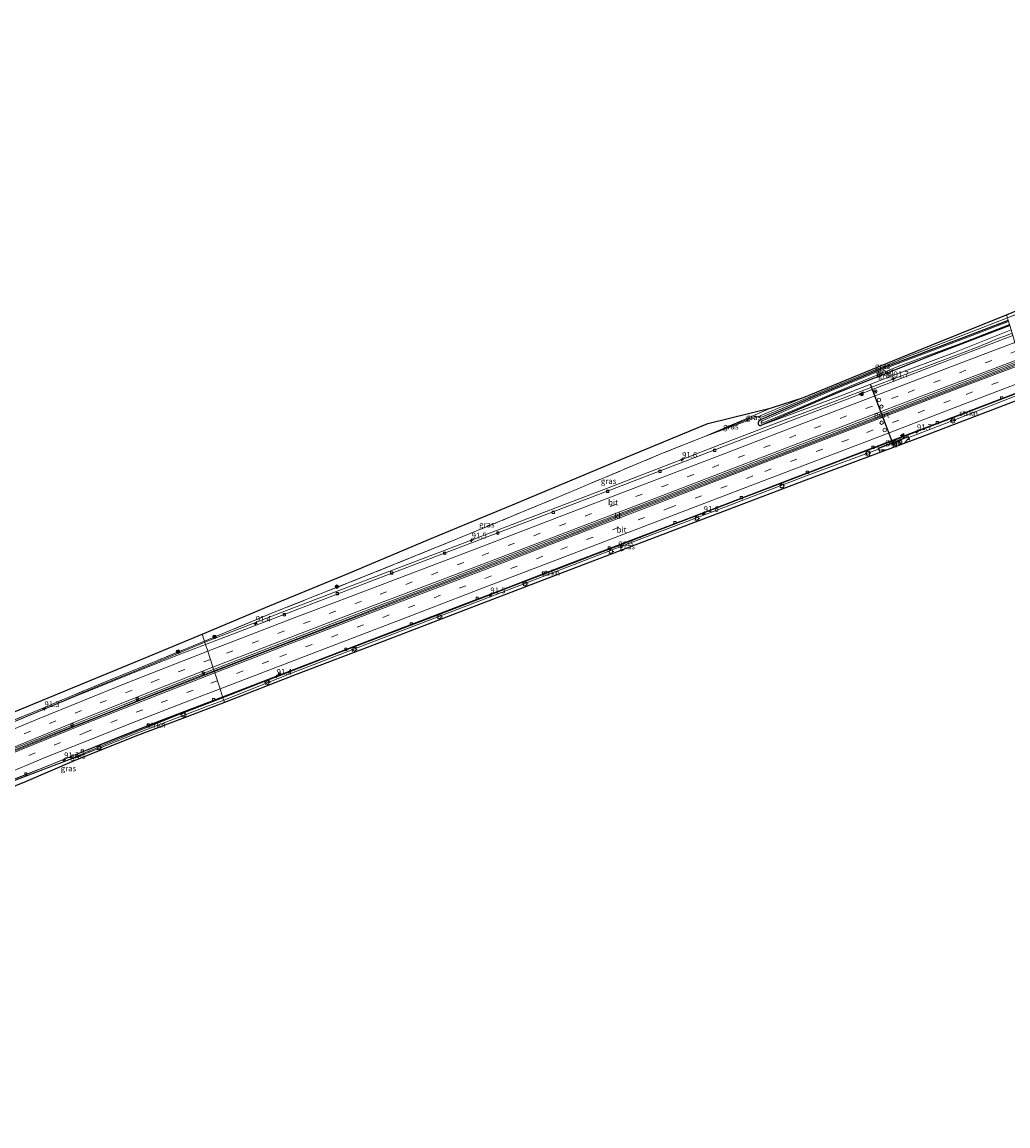
# Model space of a CAD drawing. Units: metres. Extents: x 119992 to 130009, y 424998 to 431251.
# Drawn here: x 120688 to 121118, y 427238 to 427719 of the extents above; entities that cross this region are included whole.
import ezdxf
from ezdxf.enums import TextEntityAlignment as Align

# ---------------------------------------------------------------- set-up
doc = ezdxf.new("R2010")
doc.units = ezdxf.units.M
doc.linetypes.add('IE-TERREINAFSCHEIDING', pattern=[10, 8, -2])
doc.linetypes.add('VW-3-9_STREEP', pattern=[12, 3, -9])
doc.layers.get('0').update_dxf_attribs({"lineweight": 25})
for name, color, linetype, lineweight in [('B-ME-AM-KILOMETR-S-B1', 7, 'Continuous', 18), ('B-ME-BV-GELEIDECONSTRUCTIE-GELEIDERAIL-L-B1', 213, 'BV-GELEIDERAIL', 18), ('B-ME-GR-BOOM-S-B1', 93, 'Continuous', 18), ('B-ME-GR-STRUIKEN-GV-B6', 93, 'Continuous', 18), ('B-ME-GW-INSTEEKWATERGANG-L-B1', 10, 'Continuous', 25), ('B-ME-GW-KRUINLIJN-L-B1', 93, 'Continuous', 18), ('B-ME-GW-TEENLIJN-L-B1', 93, 'Continuous', 18), ('B-ME-IE-GRASLAND-GV-B6', 93, 'Continuous', 18), ('B-ME-IE-HULPGEOMETRIE-L-B1', 53, 'Continuous', 18), ('B-ME-IE-INRICHTINGSELEMENT-S-B1', 253, 'Continuous', 18), ('B-ME-IE-MEUBILAIR_WEGMEUBILAIR-LICHTMAST-S-B1', 8, 'Continuous', 18), ('B-ME-IE-TERREINAFSCHEIDING-RASTERHEKWERK-L-B1', 8, 'IE-TERREINAFSCHEIDING', 18), ('B-ME-IE-TERREINAFSCHEIDING-SCHRIKHEK-L-B1', 10, 'Continuous', 25), ('B-ME-KG-KADASTRAAL-OPNAMEDTMGRENS-L-B1', 10, 'Continuous', 25), ('B-ME-MW-MUUR-GV-B6', 8, 'IE-TERREINAFSCHEIDING-KUNSTMATIG', 18), ('B-ME-OG-WATER-GV-B6', 153, 'Continuous', 18), ('B-ME-VH-VERH_SOORT-BITUMEN-GV-B6', 8, 'IE-TERREINAFSCHEIDING-NATUURLIJK-HOUTWAL', 18), ('B-ME-VH-VERH_SOORT-KLINKERS-GV-B6', 8, 'IE-TERREINAFSCHEIDING-NATUURLIJK-HOUTWAL', 18), ('B-ME-VV-KOLK-S-B1', 8, 'Continuous', 18), ('B-ME-VW-DRIP-S-B1', 8, 'Continuous', 18), ('B-ME-VW-MARKERING-39STREEP-015-L-B1', 255, 'VW-3-9_STREEP', 18), ('B-ME-VW-MARKERING-STREEP-015-L-B1', 7, 'Continuous', 18), ('B-ME-VW-MARKERING-VLAKMARK-S-B1', 7, 'Continuous', 18), ('B-ME-VW-MEUBILAIR_WEGMEUBILAIR-RONA-S-B1', 8, 'Continuous', 18), ('B-ME-VW-PORTAAL-L-B1', 10, 'Continuous', 25)]:
    doc.layers.add(name, color=color, linetype=linetype, lineweight=lineweight)
doc.styles.add('NLCS-ISO', font='NLCS-ISO.TTF')
doc.linetypes.add('BV-GELEIDERAIL', pattern='A,10,-3,[108,NLCS.SHX,S=1,R=0,X=0,Y=0],-3', length=16)
doc.linetypes.add('IE-TERREINAFSCHEIDING-KUNSTMATIG', pattern='A,4,[82,NLCS.SHX,S=0.75,R=90,X=0,Y=0],4,-2', length=10)
doc.linetypes.add('IE-TERREINAFSCHEIDING-NATUURLIJK-HOUTWAL', pattern='A,7,-1.5,[67,NLCS.SHX,S=0.75,R=45,X=0,Y=0],-1.5,7,-1.5,[70,NLCS.SHX,S=0.75,R=0,X=0,Y=0],-1.5', length=20)

# ---------------------------------------------------------------- blocks, each defined once
blk = doc.blocks.new('kast')
blk.add_line((-0.75, -0.75), (0.75, 0.75))
blk.add_lwpolyline([(-0.75, 0.75), (0.75, 0.75), (0.75, -0.75), (-0.75, -0.75)], close=True)
blk = doc.blocks.new('dtb')
blk.add_circle((0, 0), 0.75)
blk = doc.blocks.new('wegwijzer')
for q in [(-0.53, -0.53), (0, 0.75), (0.53, -0.53)]:
    blk.add_line((0, 0), q)
blk.add_circle((0, 0), 0.75)
blk = doc.blocks.new('boom')
blk.add_hatch(color=256).paths.add_polyline_path([(-0.75, 0, 1), (0.75, 0, 1)])
blk.add_circle((0, 0), 0.75)
blk = doc.blocks.new('hecto')
for p, q in [((0, 0.625), (-0.625, 0)), ((0, -0.625), (0, 0.625)), ((-0.625, 0), (0.625, 0)), ((0.625, 0), (0, -0.625))]:
    blk.add_line(p, q)
blk = doc.blocks.new('kolk')
blk.add_lwpolyline([(-0.5, -0.5), (0.5, -0.5), (0.5, 0.5), (-0.5, 0.5)], close=True)
blk = doc.blocks.new('verfsymbol')
for color in [252, 253]:
    blk.add_hatch(color=color).paths.add_polyline_path([(0.75, -0.625), (0, 0.75), (-0.75, -0.625)])
blk.add_lwpolyline([(0.75, -0.625), (0, 0.75), (-0.75, -0.625)], close=True)
blk = doc.blocks.new('lantaarnpaal')
for p, q in [((-0.75, 0), (-1.25, 0)), ((-0.88, 0.88), (-0.53, 0.53)), ((0, 0.75), (0, 1.25)), ((0.53, 0.53), (0.88, 0.88)), ((0.75, 0), (1.25, 0)), ((-0.53, -0.53), (-0.88, -0.88)), ((0, -0.75), (0, -1.25)), ((0.53, -0.53), (0.88, -0.88))]:
    blk.add_line(p, q)
blk.add_circle((0, 0), 0.75)

msp = doc.modelspace()

# ---------------------------------------------------------------- linework, layer by layer
at = {"layer": 'B-ME-BV-GELEIDECONSTRUCTIE-GELEIDERAIL-L-B1'}
for points in [[(121119.95, 427583.82, 0.9), (121116.77, 427582.6, 0.89), (121114.22, 427581.6, 0.89), (121109.31, 427579.69, 0.84), (121104.37, 427577.66, 0.93), (121088.27, 427571.49, 0.99), (121068.29, 427563.99, 0.94), (121040.93, 427553.48, 0.94), (121017.15, 427544.62, 1.01), (120994.74, 427535.98, 1.05), (120971.06, 427526.87, 1.24), (120946.13, 427517.31, 1.21), (120913.78, 427504.92, 1.23), (120877.7, 427491.19, 1.22), (120834.09, 427474.63, 1.43), (120801.69, 427462.28, 1.47), (120767.95, 427449.12, 1.45)], [(121123.73, 427571.37, 1.27), (121088.19, 427557.74, 1.44), (121065.77, 427549.16, 1.41), (121043.35, 427540.59, 1.37), (121020.29, 427531.76, 1.37), (120997.23, 427522.94, 1.38), (120973.55, 427513.92, 1.39), (120949.86, 427504.9, 1.39), (120928.09, 427496.57, 1.37), (120906.32, 427488.23, 1.35), (120879.53, 427477.97, 1.36), (120852.73, 427467.71, 1.38), (120829.72, 427458.9, 1.54), (120806.7, 427450.08, 1.7), (120772.02, 427436.75, 0.36)], [(121127.31, 427559.57, 1.14), (121094.24, 427546.91, 1.16), (121066.81, 427536.47, 1.22), (121039.37, 427526.04, 1.28), (121016.35, 427517.24, 1.3), (120993.33, 427508.44, 1.32), (120950.37, 427491.98, 1.38), (120923.27, 427481.62, 1.39), (120896.16, 427471.27, 1.4), (120855.81, 427455.82, 1.39), (120823.38, 427443.33, 1.37), (120796.7, 427433.05, 1.35), (120775.81, 427425.24, 0.29)], [(120496.57, 427334.96, 0.53), (120514.6, 427343.13, 1.16), (120530.4, 427350.31, 1.39), (120538.97, 427354.09, 1.38), (120547.58, 427357.65, 1.4), (120556.25, 427361.31, 1.38), (120562.37, 427363.83, 1.43), (120567.24, 427365.95, 1.43), (120574.7, 427369.05, 1.43), (120580.87, 427371.63, 1.43), (120593.19, 427376.75, 1.51), (120609.17, 427383.37, 1.5), (120619.02, 427387.43, 1.49), (120642.55, 427397.19, 1.39), (120662.27, 427405.24, 1.42), (120683.2, 427413.93, 1.43), (120705.33, 427423.12, 1.45), (120720.08, 427429.35, 1.55), (120743.54, 427439.06, 1.55), (120767.95, 427449.12, 1.45)], [(120772.02, 427436.75, 0.36), (120764.38, 427433.76, 1.49), (120743.24, 427425.56, 1.37), (120722.35, 427417.08, 1.37), (120702.36, 427409.2, 1.23), (120681.3, 427400.72, 1.19), (120663.98, 427393.68, 1.23), (120641.8, 427384.39, 1.31), (120613.59, 427372.25, 1.19), (120583.69, 427358.99, 1.12), (120557.59, 427347.28, 1), (120522.5, 427331.16, 1), (120483.88, 427313.02, 1.06), (120453.65, 427298.71, 1.03), (120431.06, 427287.74, 0.95)], [(120775.81, 427425.24, 0.29), (120771.66, 427423.63, 1.5), (120755.01, 427417.19, 1.4), (120742.04, 427412.1, 1.4), (120720.7, 427403.74, 1.21), (120703.23, 427396.67, 1.2), (120684.47, 427389.12, 1.25), (120669.13, 427383.01, 1.21), (120654.82, 427376.56, 1)]]:
    msp.add_polyline3d(points, dxfattribs=at)
at = {"layer": 'B-ME-GR-STRUIKEN-GV-B6'}
for points in [[(121127.5, 427558.92, 1.54), (121093.04, 427545.35, 1.63), (121074.87, 427538.34, 1.63), (121074.65, 427538.9, -0.02), (121074.48, 427539.35, -0.03), (121077.49, 427540.49, -0.03), (121109.61, 427552.86, -0.01), (121127.32, 427559.52, 0.03), (121127.5, 427558.92, 1.54)], [(120775.89, 427424.98, 0.23), (120807.84, 427437.45, 0.14), (120836.37, 427448.36, 0.11), (120865.34, 427459.37, 0.11), (120893.66, 427470.18, 0.11), (120916.33, 427479.11, 0.03), (120948.35, 427491.18, 0.02), (120982.54, 427504.33, -0.02), (121018.14, 427517.92, 0.01), (121048.74, 427529.64, -0.01), (121061.26, 427534.36, -0.02), (121061.5, 427533.76, -0.02), (121061.7, 427533.26, 1.63), (121030.67, 427521.88, 1.47), (120994.22, 427507.9, 1.49), (120953.2, 427492.25, 1.51), (120893.55, 427469.41, 1.46), (120848.78, 427452.24, 1.47), (120805.83, 427435.6, 1.45), (120776.23, 427423.95, 1.52), (120775.89, 427424.98, 0.23)], [(120775.89, 427424.98, 0.23), (120776.23, 427423.95, 1.52), (120768.46, 427421, 1.51), (120735.49, 427408.4, 1.55), (120717.67, 427401.18, 1.75), (120717.64, 427401.27, 0.8), (120717.49, 427401.65, 0.53), (120732.18, 427407.83, 0.14), (120755.33, 427417.02, 0.27), (120775.89, 427424.98, 0.23)]]:
    msp.add_polyline3d(points, dxfattribs=at)
at = {"layer": 'B-ME-GW-INSTEEKWATERGANG-L-B1'}
for points in [[(121118.26, 427589.38, -0.55), (121097.08, 427581.21, -0.55), (121065.79, 427569.51, -0.42), (121037.19, 427557.75, -0.37), (121010.48, 427546.16, -0.17), (121009.54, 427545.43, -0.11), (121009.23, 427544.71, -0.1), (121009.26, 427544.24, -0.1), (121009.48, 427543.83, -0.1), (121009.91, 427543.62, -0.1), (121010.34, 427543.64, -0.1)], [(121118.92, 427587.2, -0.56), (121084.07, 427573.85, -0.61), (121044.89, 427558.31, -0.2), (121010.34, 427543.64, -0.1)]]:
    msp.add_polyline3d(points, dxfattribs=at)
at = {"layer": 'B-ME-GW-KRUINLIJN-L-B1'}
for points in [[(121010.34, 427543.64, -0.1), (121046.07, 427556.77, 0.41), (121066.45, 427564.75, 0.47), (121094.9, 427575.44, 0.45), (121119.52, 427585.23, 0.37)], [(120985.5, 427538.7, 0.74), (120996.81, 427543.41, 0.73), (121015.1, 427551.28, 0.79)]]:
    msp.add_polyline3d(points, dxfattribs=at)
at = {"layer": 'B-ME-GW-TEENLIJN-L-B1'}
for p, q in [((121028.99, 427555.74, -0.04), (121009.11, 427547.42, 0.25)), ((120985.5, 427538.7, 0.74), (121009.11, 427547.42, 0.25)), ((121061.26, 427534.36, -0.02), (121074.48, 427539.35, -0.03)), ((120707.68, 427397.53, 0.8), (120717.49, 427401.65, 0.53))]:
    msp.add_line(p, q, dxfattribs=at)
at = {"layer": 'B-ME-IE-GRASLAND-GV-B6'}
for points in [[(121136.54, 427597.68, 0.01), (121117.91, 427590.55, -0.09), (121117.52, 427591.83, -0.05), (121141.22, 427601.5, 0.17)], [(121118.26, 427589.38, -0.55), (121117.91, 427590.55, -0.09), (121136.54, 427597.68, 0.01)], [(121117.91, 427590.55, -0.09), (121102.94, 427584.74, -0.08), (121073.79, 427573.38, -0.08), (121038.27, 427558.84, -0.16), (121010.79, 427547.22, -0.2), (121009.11, 427547.42, 0.25), (121028.99, 427555.74, -0.04), (121055.83, 427566.87, 0.03), (121084.65, 427578.57, 0.01), (121117.52, 427591.83, -0.05), (121117.91, 427590.55, -0.09)], [(121120.26, 427582.78, 0.2), (121049.89, 427555.88, 0.19), (120997.91, 427535.91, 0.25), (120947.68, 427516.61, 0.27), (120896.96, 427497.2, 0.29), (120846.89, 427478.22, 0.4), (120798.39, 427459.6, 0.7), (120768.26, 427448.18, 0.46), (120767.79, 427449.58, 0.81), (120797.49, 427461.9, 0.93), (120839.21, 427478.47, 1.05), (120877.98, 427494.14, 0.84), (120923.42, 427513, 0.71), (120967.46, 427531.48, 0.74), (120985.5, 427538.7, 0.74), (121009.11, 427547.42, 0.25), (121010.79, 427547.22, -0.2), (121038.27, 427558.84, -0.16), (121073.79, 427573.38, -0.08), (121102.94, 427584.74, -0.08), (121117.91, 427590.55, -0.09), (121118.26, 427589.38, -0.55), (121097.08, 427581.21, -0.55), (121065.79, 427569.51, -0.42), (121037.19, 427557.75, -0.37), (121010.48, 427546.16, -0.17), (121009.54, 427545.43, -0.11), (121009.23, 427544.71, -0.1), (121009.26, 427544.24, -0.1), (121009.48, 427543.83, -0.1), (121009.91, 427543.62, -0.1), (121010.34, 427543.64, -0.1), (121046.07, 427556.77, 0.41), (121066.45, 427564.75, 0.47), (121094.9, 427575.44, 0.45), (121119.52, 427585.23, 0.37)], [(121118.92, 427587.2, -0.56), (121084.07, 427573.85, -0.61), (121044.89, 427558.31, -0.2), (121010.34, 427543.64, -0.1), (121009.91, 427543.62, -0.1), (121009.48, 427543.83, -0.1), (121009.26, 427544.24, -0.1), (121009.23, 427544.71, -0.1), (121009.54, 427545.43, -0.11), (121010.48, 427546.16, -0.17), (121037.19, 427557.75, -0.37), (121065.79, 427569.51, -0.42), (121097.08, 427581.21, -0.55), (121118.26, 427589.38, -0.55)], [(121119.52, 427585.23, 0.37), (121094.9, 427575.44, 0.45), (121066.45, 427564.75, 0.47), (121046.07, 427556.77, 0.41), (121010.34, 427543.64, -0.1), (121044.89, 427558.31, -0.2), (121084.07, 427573.85, -0.61), (121118.92, 427587.2, -0.56), (121119.52, 427585.23, 0.37)], [(121118.41, 427588.87, -0.96), (121098.76, 427581.41, -0.96), (121067.91, 427569.7, -0.96), (121041.27, 427558.85, -0.96), (121010.94, 427545.69, -0.96), (121010.57, 427545.1, -0.96), (121010.6, 427544.8, -0.96), (121010.71, 427544.63, -0.96), (121011, 427544.55, -0.96), (121026.55, 427551.01, -0.96), (121050.03, 427561.06, -0.96), (121070.53, 427569.46, -0.96), (121097.18, 427579.25, -0.96), (121118.8, 427587.6, -0.96)], [(121127.32, 427559.52, 0.03), (121109.61, 427552.86, -0.01), (121077.49, 427540.49, -0.03), (121074.48, 427539.35, -0.03), (121061.26, 427534.36, -0.02), (121048.74, 427529.64, -0.01), (121018.14, 427517.92, 0.01), (120982.54, 427504.33, -0.02), (120948.35, 427491.18, 0.02), (120916.33, 427479.11, 0.03), (120893.66, 427470.18, 0.11), (120865.34, 427459.37, 0.11), (120836.37, 427448.36, 0.11), (120807.84, 427437.45, 0.14), (120775.89, 427424.98, 0.23), (120775.76, 427425.38, 0.32), (120802.83, 427435.81, 0.15), (120852.49, 427454.88, 0.07), (120898.07, 427472.33, 0.01), (120926.92, 427483.39, -0.07), (120973.59, 427501.22, -0.05), (121002.06, 427512.13, -0.03), (121034.61, 427524.55, -0.02), (121059.83, 427534.19, 0.01), (121107.74, 427552.51, 0.03), (121127.2, 427559.91, 0.09)], [(121128.12, 427556.89, 1.7), (121079.89, 427538.4, 1.68), (121030.07, 427519.84, 1.53), (120984.1, 427502.39, 1.53), (120929.85, 427481.66, 1.53), (120888.45, 427465.82, 1.51), (120846.05, 427449.61, 1.54), (120807.79, 427435.12, 1.5), (120776.6, 427422.84, 1.5), (120776.23, 427423.95, 1.52), (120805.83, 427435.6, 1.45), (120848.78, 427452.24, 1.47), (120893.55, 427469.41, 1.46), (120953.2, 427492.25, 1.51), (120994.22, 427507.9, 1.49), (121030.67, 427521.88, 1.47), (121061.7, 427533.26, 1.63), (121062.08, 427532.29, 1.68), (121062.31, 427532.38, 1.68), (121061.83, 427533.62, 1.68), (121074.5, 427538.58, 1.68), (121074.99, 427537.34, 1.68), (121075.22, 427537.43, 1.68), (121074.87, 427538.34, 1.63), (121093.04, 427545.35, 1.63), (121127.5, 427558.92, 1.54)], [(120985.5, 427538.7, 0.74), (120996.81, 427543.41, 0.73), (121015.1, 427551.28, 0.79), (121028.99, 427555.74, -0.04), (121009.11, 427547.42, 0.25), (121007.72, 427547.59, 0.73), (120985.5, 427538.7, 0.74)], [(120767.79, 427449.58, 0.81), (120766.79, 427452.62, 0.81), (120796.22, 427464.99, 0.92), (120830.48, 427479.07, 0.9), (120865.99, 427494.08, 0.84), (120903.83, 427509.81, 0.77), (120946.87, 427527.82, 0.59), (120987.27, 427544.45, 0.63), (121015.1, 427551.28, 0.79), (120996.81, 427543.41, 0.73), (120985.5, 427538.7, 0.74), (120967.46, 427531.48, 0.74), (120923.42, 427513, 0.71), (120877.98, 427494.14, 0.84), (120839.21, 427478.47, 1.05), (120797.49, 427461.9, 0.93), (120767.79, 427449.58, 0.81)], [(121009.11, 427547.42, 0.25), (120985.5, 427538.7, 0.74), (121007.72, 427547.59, 0.73), (121009.11, 427547.42, 0.25)], [(121074.65, 427538.9, -0.02), (121061.5, 427533.76, -0.02), (121061.26, 427534.36, -0.02), (121074.48, 427539.35, -0.03), (121074.65, 427538.9, -0.02)], [(120637.72, 427399.35, 0.78), (120697.15, 427423.9, 0.79), (120746.16, 427444.14, 0.79), (120766.79, 427452.62, 0.81)], [(120766.79, 427452.62, 0.81), (120767.79, 427449.58, 0.81), (120747, 427441.08, 0.85), (120724.29, 427431.79, 0.91), (120697.37, 427420.42, 0.77), (120670.22, 427409.15, 0.72)], [(120670.22, 427409.15, 0.72), (120697.37, 427420.42, 0.77), (120724.29, 427431.79, 0.91), (120747, 427441.08, 0.85), (120767.79, 427449.58, 0.81)], [(120767.79, 427449.58, 0.81), (120768.26, 427448.18, 0.46), (120758.73, 427444.56, 0.42), (120741.09, 427437.55, 0.44), (120711.25, 427425.45, 0.29), (120676.95, 427411.27, 0.27)], [(120775.76, 427425.38, 0.32), (120775.89, 427424.98, 0.23), (120755.33, 427417.02, 0.27), (120732.18, 427407.83, 0.14), (120717.49, 427401.65, 0.53), (120707.68, 427397.53, 0.8), (120695, 427392.75, 0.8), (120672.2, 427384.02, 0.8)], [(120672.24, 427383.93, 1.92), (120695.03, 427392.66, 2.03), (120707.71, 427397.44, 2.03), (120717.67, 427401.18, 1.75), (120735.49, 427408.4, 1.55), (120768.46, 427421, 1.51), (120776.23, 427423.95, 1.52)], [(120680.68, 427387.81, 0.03), (120699.54, 427395.32, 0.08), (120723.43, 427405.01, 0.16), (120748.95, 427415.12, 0.25), (120775.76, 427425.38, 0.32)], [(120776.23, 427423.95, 1.52), (120776.6, 427422.84, 1.5), (120759.45, 427416.35, 1.54), (120737.42, 427408.03, 1.6), (120711.04, 427397.49, 1.9), (120690.11, 427388.46, 2.24), (120681.5, 427384.96, 2.27)], [(120707.68, 427397.53, 0.8), (120717.49, 427401.65, 0.53), (120717.64, 427401.27, 0.8), (120707.68, 427397.53, 0.8)]]:
    msp.add_polyline3d(points, dxfattribs=at)
at = {"layer": 'B-ME-IE-HULPGEOMETRIE-L-B1'}
for points in [[(121128.12, 427556.89, 1.7), (121127.5, 427558.92, 1.54), (121127.32, 427559.52, 0.03), (121127.2, 427559.91, 0.09), (121126.17, 427563.31, 0.29), (121125.11, 427566.81, 0.36), (121124.07, 427570.25, 0.28), (121123.9, 427570.8, 0.18), (121123.56, 427571.9, 0.2), (121123.31, 427572.73, 0.24), (121122.25, 427576.23, 0.22), (121121.17, 427579.8, 0.14), (121120.26, 427582.78, 0.2), (121119.52, 427585.23, 0.37), (121118.92, 427587.2, -0.56), (121118.8, 427587.6, -0.96), (121118.41, 427588.87, -0.96), (121118.26, 427589.38, -0.55), (121117.91, 427590.55, -0.09), (121117.52, 427591.83, -0.05)], [(120766.79, 427452.62, 0.81), (120767.79, 427449.58, 0.81), (120768.26, 427448.18, 0.46), (120769.24, 427445.19, 0.31), (120770.4, 427441.68, 0.43), (120771.54, 427438.21, 0.54), (120771.83, 427437.31, 0.36), (120772.15, 427436.34, 0.36), (120772.33, 427435.81, 0.26), (120773.47, 427432.33, 0.38), (120774.61, 427428.89, 0.4), (120775.76, 427425.38, 0.32), (120775.89, 427424.98, 0.23), (120776.23, 427423.95, 1.52), (120776.6, 427422.84, 1.5)]]:
    msp.add_polyline3d(points, dxfattribs=at)
at = {"layer": 'B-ME-IE-TERREINAFSCHEIDING-RASTERHEKWERK-L-B1'}
for points in [[(121445.66, 427716.35, -0.31), (121424.3, 427708.3, -0.26), (121392.06, 427695.94, -0.25), (121359.89, 427683.61, -0.26), (121332.89, 427673.39, -0.42), (121312.81, 427665.38, -0.38), (121291.99, 427657.36, -0.25), (121273.21, 427650.27, -0.18), (121248.98, 427640.72, -0.14), (121216.17, 427628.29, -0.28), (121188.03, 427617.6, -0.18), (121164.1, 427608.42, -0.01), (121136.54, 427597.68, 0.01), (121117.91, 427590.55, -0.09)], [(121117.91, 427590.55, -0.09), (121102.94, 427584.74, -0.08), (121073.79, 427573.38, -0.08), (121038.27, 427558.84, -0.16), (121010.79, 427547.22, -0.2), (121009.11, 427547.42, 0.25)], [(121009.11, 427547.42, 0.25), (121007.72, 427547.59, 0.73), (120985.5, 427538.7, 0.74)], [(120985.5, 427538.7, 0.74), (120967.46, 427531.48, 0.74), (120923.42, 427513, 0.71), (120877.98, 427494.14, 0.84), (120839.21, 427478.47, 1.05), (120797.49, 427461.9, 0.93), (120767.79, 427449.58, 0.81)], [(120767.79, 427449.58, 0.81), (120747, 427441.08, 0.85), (120724.29, 427431.79, 0.91), (120697.37, 427420.42, 0.77), (120670.22, 427409.15, 0.72), (120645.38, 427399.01, 0.67), (120624.64, 427390.36, 0.67), (120600.74, 427380.67, 0.68), (120572.33, 427369.32, 0.72), (120554.03, 427362.34, 0.74), (120533.32, 427354.38, 0.72), (120515.46, 427347.49, 0.62), (120487.3, 427335.95, 0.03)]]:
    msp.add_polyline3d(points, dxfattribs=at)
at = {"layer": 'B-ME-IE-TERREINAFSCHEIDING-SCHRIKHEK-L-B1'}
for p, q in [((121073.18, 427536.16, 1.72), (121074.46, 427537.7, 1.72)), ((121064.73, 427532.9, 1.72), (121062.71, 427532.87, 1.55))]:
    msp.add_line(p, q, dxfattribs=at)
at = {"layer": 'B-ME-KG-KADASTRAAL-OPNAMEDTMGRENS-L-B1'}
for points in [[(121117.52, 427591.83, -0.05), (121141.22, 427601.5, 0.17), (121171.88, 427614.02, 0.26), (121206.47, 427628.17, 0.27), (121247.99, 427644.95, 0.07), (121283.1, 427658.88, 0.08), (121334.59, 427678.59, -0.4), (121385.86, 427697.35, -0.31), (121426.42, 427712.52, -0.4), (121444.8, 427719.43, -0.31)], [(120766.79, 427452.62, 0.81), (120796.22, 427464.99, 0.92), (120830.48, 427479.07, 0.9), (120865.99, 427494.08, 0.84), (120903.83, 427509.81, 0.77), (120946.87, 427527.82, 0.59), (120987.27, 427544.45, 0.63), (121015.1, 427551.28, 0.79), (121028.99, 427555.74, -0.04), (121055.83, 427566.87, 0.03), (121084.65, 427578.57, 0.01), (121117.52, 427591.83, -0.05)], [(121128.12, 427556.89, 1.7), (121079.89, 427538.4, 1.68), (121030.07, 427519.84, 1.53), (120984.1, 427502.39, 1.53), (120929.85, 427481.66, 1.53), (120888.45, 427465.82, 1.51), (120846.05, 427449.61, 1.54), (120807.79, 427435.12, 1.5), (120776.6, 427422.84, 1.5)], [(120422.23, 427312.86, -0.18), (120439.2, 427319.49, -0.09), (120460.24, 427326.47, -0.07), (120483.1, 427336.41, 0.81), (120496.54, 427345.41, 0.8), (120537.33, 427360.28, 0.75), (120590.7, 427380.7, 0.78), (120637.72, 427399.35, 0.78), (120697.15, 427423.9, 0.79), (120746.16, 427444.14, 0.79), (120766.79, 427452.62, 0.81)], [(120776.6, 427422.84, 1.5), (120759.45, 427416.35, 1.54), (120737.42, 427408.03, 1.6), (120711.04, 427397.49, 1.9), (120690.11, 427388.46, 2.24), (120681.5, 427384.96, 2.27), (120671.68, 427380.8, 2.22), (120665.91, 427378.07, 2.11), (120658.22, 427373.77, 2.02), (120648.5, 427367.68, 1.88), (120640.49, 427364.38, 1.8), (120625.16, 427354.82, 1.66), (120609.09, 427344.52, 1.58), (120589.05, 427331.46, 1.54), (120568.68, 427317.35, 1.51), (120543.61, 427301.07, 1.47), (120521.82, 427286.62, 1.61), (120493.7, 427268.1, 1.71), (120468.14, 427251.3, 1.66), (120448.43, 427238.33, 1.77)]]:
    msp.add_polyline3d(points, dxfattribs=at)
at = {"layer": 'B-ME-MW-MUUR-GV-B6'}
for points in [[(121061.7, 427533.26, 1.63), (121061.5, 427533.76, -0.02), (121074.65, 427538.9, -0.02), (121074.87, 427538.34, 1.63), (121075.22, 427537.43, 1.68), (121074.99, 427537.34, 1.68), (121074.5, 427538.58, 1.68), (121061.83, 427533.62, 1.68), (121062.31, 427532.38, 1.68), (121062.08, 427532.29, 1.68), (121061.7, 427533.26, 1.63)], [(120663.84, 427380, 0.8), (120665.06, 427380.7, 0.8), (120666.5, 427381.48, 0.8), (120668.04, 427382.22, 0.8), (120669.97, 427383.12, 0.8), (120672.2, 427384.02, 0.8), (120695, 427392.75, 0.8), (120707.68, 427397.53, 0.8), (120717.64, 427401.27, 0.8), (120717.67, 427401.18, 1.75), (120707.71, 427397.44, 2.03), (120695.03, 427392.66, 2.03), (120672.24, 427383.93, 1.92), (120670.01, 427383.03, 1.9), (120668.08, 427382.13, 1.9), (120666.55, 427381.39, 1.9), (120665.11, 427380.61, 1.91), (120663.9, 427379.91, 2.05), (120653.38, 427373.15, 2.31), (120653.32, 427373.23, 1.2), (120663.84, 427380, 0.8)]]:
    msp.add_polyline3d(points, dxfattribs=at)
at = {"layer": 'B-ME-OG-WATER-GV-B6'}
msp.add_polyline3d([(121026.55, 427551.01, -0.96), (121011, 427544.55, -0.96), (121010.71, 427544.63, -0.96), (121010.6, 427544.8, -0.96), (121010.57, 427545.1, -0.96), (121010.94, 427545.69, -0.96), (121041.27, 427558.85, -0.96), (121067.91, 427569.7, -0.96), (121098.76, 427581.41, -0.96), (121118.41, 427588.87, -0.96), (121118.8, 427587.6, -0.96), (121097.18, 427579.25, -0.96), (121070.53, 427569.46, -0.96), (121050.03, 427561.06, -0.96), (121026.55, 427551.01, -0.96)], dxfattribs=at)
at = {"layer": 'B-ME-VH-VERH_SOORT-BITUMEN-GV-B6'}
for points in [[(121123.56, 427571.9, 0.2), (121112.34, 427567.65, 0.18), (121073.26, 427552.8, 0.18), (121026.7, 427534.92, 0.18), (121000.33, 427524.84, 0.19), (120972.6, 427514.27, 0.19), (120943.89, 427503.26, 0.19), (120911.33, 427490.84, 0.19), (120875.36, 427477.11, 0.29), (120836.92, 427462.39, 0.39), (120795.33, 427446.46, 0.4), (120771.83, 427437.31, 0.36), (120771.54, 427438.21, 0.54), (120770.4, 427441.68, 0.43), (120769.24, 427445.19, 0.31), (120768.26, 427448.18, 0.46), (120798.39, 427459.6, 0.7), (120846.89, 427478.22, 0.4), (120896.96, 427497.2, 0.29), (120947.68, 427516.61, 0.27), (120997.91, 427535.91, 0.25), (121049.89, 427555.88, 0.19), (121120.26, 427582.78, 0.2)], [(121127.2, 427559.91, 0.09), (121107.74, 427552.51, 0.03), (121059.83, 427534.19, 0.01), (121034.61, 427524.55, -0.02), (121002.06, 427512.13, -0.03), (120973.59, 427501.22, -0.05), (120926.92, 427483.39, -0.07), (120898.07, 427472.33, 0.01), (120852.49, 427454.88, 0.07), (120802.83, 427435.81, 0.15), (120775.76, 427425.38, 0.32), (120774.61, 427428.89, 0.4), (120773.47, 427432.33, 0.38), (120772.33, 427435.81, 0.26), (120772.15, 427436.34, 0.36), (120794.6, 427445.05, 0.4), (120832.72, 427459.64, 0.39), (120872.77, 427474.87, 0.25), (120912.58, 427490.07, 0.25), (120956.17, 427506.81, 0.22), (120991.21, 427520.07, 0.19), (121038.31, 427538.07, 0.18), (121083.49, 427555.38, 0.18), (121123.9, 427570.8, 0.18)], [(120676.95, 427411.27, 0.27), (120711.25, 427425.45, 0.29), (120741.09, 427437.55, 0.44), (120758.73, 427444.56, 0.42), (120768.26, 427448.18, 0.46)], [(120768.26, 427448.18, 0.46), (120769.24, 427445.19, 0.31), (120770.4, 427441.68, 0.43), (120771.54, 427438.21, 0.54), (120771.83, 427437.31, 0.36), (120757.34, 427431.74, 0.36), (120732.46, 427421.84, 0.1), (120707.66, 427411.95, 0.06), (120685.31, 427402.96, 0.01)], [(120679.2, 427399.39, 0.02), (120708.75, 427411.41, 0.2), (120744.49, 427425.66, 0.33), (120772.15, 427436.34, 0.36)], [(120772.15, 427436.34, 0.36), (120772.33, 427435.81, 0.26), (120773.47, 427432.33, 0.38), (120774.61, 427428.89, 0.4), (120775.76, 427425.38, 0.32), (120748.95, 427415.12, 0.25), (120723.43, 427405.01, 0.16), (120699.54, 427395.32, 0.08), (120680.68, 427387.81, 0.03)]]:
    msp.add_polyline3d(points, dxfattribs=at)
at = {"layer": 'B-ME-VH-VERH_SOORT-KLINKERS-GV-B6'}
for points in [[(121123.9, 427570.8, 0.18), (121083.49, 427555.38, 0.18), (121038.31, 427538.07, 0.18), (120991.21, 427520.07, 0.19), (120956.17, 427506.81, 0.22), (120912.58, 427490.07, 0.25), (120872.77, 427474.87, 0.25), (120832.72, 427459.64, 0.39), (120794.6, 427445.05, 0.4), (120772.15, 427436.34, 0.36), (120771.83, 427437.31, 0.36), (120795.33, 427446.46, 0.4), (120836.92, 427462.39, 0.39), (120875.36, 427477.11, 0.29), (120911.33, 427490.84, 0.19), (120943.89, 427503.26, 0.19), (120972.6, 427514.27, 0.19), (121000.33, 427524.84, 0.19), (121026.7, 427534.92, 0.18), (121073.26, 427552.8, 0.18), (121112.34, 427567.65, 0.18), (121123.56, 427571.9, 0.2), (121123.9, 427570.8, 0.18)], [(120771.83, 427437.31, 0.36), (120772.15, 427436.34, 0.36), (120744.49, 427425.66, 0.33), (120708.75, 427411.41, 0.2), (120679.2, 427399.39, 0.02)], [(120685.31, 427402.96, 0.01), (120707.66, 427411.95, 0.06), (120732.46, 427421.84, 0.1), (120757.34, 427431.74, 0.36), (120771.83, 427437.31, 0.36)]]:
    msp.add_polyline3d(points, dxfattribs=at)
at = {"layer": 'B-ME-VW-MARKERING-39STREEP-015-L-B1'}
for points in [[(121122.25, 427576.23, 0.22), (121070.23, 427556.38, 0.25), (121025.7, 427539.32, 0.25), (120981.15, 427522.25, 0.28), (120936.61, 427505.21, 0.25), (120880.86, 427483.91, 0.27), (120836.26, 427466.99, 0.44), (120770.4, 427441.68, 0.43)], [(121125.11, 427566.81, 0.36), (121092.98, 427554.55, 0.33), (121048.57, 427537.57, 0.34), (121006.91, 427521.61, 0.27), (120970.9, 427507.81, 0.32), (120915.36, 427486.62, 0.24), (120870.79, 427469.59, 0.35), (120795.85, 427440.96, 0.62), (120773.47, 427432.33, 0.38)], [(120770.4, 427441.68, 0.43), (120747.38, 427432.72, 0.43), (120714.19, 427419.41, 0.19), (120681.09, 427405.86, 0.07), (120648.04, 427392.14, 0.14), (120615.07, 427378.09, 0.18), (120582.27, 427363.72, 0.14), (120560.5, 427354.04, 0.13), (120527.93, 427339.27, 0.18), (120495.35, 427324.41, 0.18), (120463, 427309.18, 0.16), (120441.5, 427298.89, 0.17), (120429.27, 427292.84, 0.1)], [(120773.47, 427432.33, 0.38), (120762.93, 427428.29, 0.35), (120740.91, 427419.74, 0.36), (120716.25, 427409.97, 0.18), (120683.44, 427396.62, 0.12), (120661.67, 427387.56, 0.09), (120639.92, 427378.4, 0.17), (120618.22, 427369.07, 0.16), (120599.25, 427360.78, 0.15), (120577.7, 427351.11, 0.12), (120556.29, 427341.39, 0.02), (120532.41, 427330.43, -0.04), (120511, 427320.46, 0.04), (120489.65, 427310.36, 0.02), (120468.23, 427300.11, 0.06), (120446.84, 427289.78, 0.07), (120432.82, 427282.72, -0.03)]]:
    msp.add_polyline3d(points, dxfattribs=at)
at = {"layer": 'B-ME-VW-MARKERING-STREEP-015-L-B1'}
for points in [[(121121.17, 427579.8, 0.14), (121097.74, 427570.86, 0.14), (121067.74, 427559.41, 0.14), (121026.45, 427543.57, 0.14), (120993.3, 427530.89, 0.27), (120956.56, 427516.82, 0.28), (120920.61, 427503.02, 0.27), (120884.72, 427489.29, 0.37), (120845.25, 427474.32, 0.42), (120805.06, 427459.06, 0.41), (120769.24, 427445.19, 0.31)], [(121123.31, 427572.73, 0.24), (121098.29, 427563.23, 0.24), (121070.4, 427552.55, 0.23), (121032.18, 427537.92, 0.24), (120995.93, 427524.05, 0.25), (120963.68, 427511.7, 0.26), (120920.07, 427494.99, 0.24), (120882.64, 427480.72, 0.29), (120836.22, 427463.07, 0.51), (120801.77, 427449.92, 0.54), (120771.54, 427438.21, 0.54)], [(121124.07, 427570.25, 0.28), (121098.96, 427560.68, 0.33), (121057.2, 427544.71, 0.34), (121020.33, 427530.63, 0.29), (120978.12, 427514.48, 0.25), (120938.99, 427499.53, 0.18), (120893.67, 427482.21, 0.35), (120845.46, 427463.78, 0.48), (120803.23, 427447.65, 0.51), (120772.33, 427435.81, 0.26)], [(121126.17, 427563.31, 0.29), (121096.57, 427552.01, 0.25), (121060.66, 427538.28, 0.26), (121013.67, 427520.33, 0.21), (120973.12, 427504.81, 0.24), (120941.97, 427492.91, 0.22), (120919.08, 427484.16, 0.22), (120889.8, 427472.95, 0.29), (120856.64, 427460.25, 0.38), (120815.19, 427444.41, 0.43), (120774.61, 427428.89, 0.4)], [(120645.74, 427395.17, 0.39), (120695.11, 427415.66, 0.34), (120733.73, 427431.25, 0.31), (120769.24, 427445.19, 0.31)], [(120771.54, 427438.21, 0.54), (120741.91, 427426.64, 0.43), (120710.84, 427414.15, 0.16), (120677.56, 427400.54, 0.08), (120639.57, 427384.69, 0.06), (120609.47, 427371.7, 0.07), (120582.03, 427359.59, 0.06), (120554.23, 427347.16, 0.07), (120524.9, 427333.94, 0.08), (120500.11, 427322.53, 0.08), (120472.17, 427309.47, 0.08), (120451.67, 427299.79, 0.06), (120430.48, 427289.4, 0.05)], [(120772.33, 427435.81, 0.26), (120749.22, 427426.85, 0.25), (120715.25, 427413.4, 0.07), (120688.35, 427402.61, 0.02), (120659.46, 427390.57, 0.03), (120629.15, 427377.7, 0.06), (120606.49, 427367.88, 0.11), (120581.48, 427356.75, 0.11), (120554.99, 427344.75, 0.07), (120537.22, 427336.61, 0.08), (120515.82, 427326.69, 0.04), (120491.24, 427315.12, 0.01), (120468.47, 427304.23, 0), (120445.97, 427293.28, 0.04), (120431.63, 427286.11, -0.05)], [(120774.61, 427428.89, 0.4), (120761.71, 427423.95, 0.38), (120737.46, 427414.46, 0.25), (120716.01, 427405.93, 0.17), (120699.46, 427399.28, 0.11), (120678.5, 427390.66, 0.1)]]:
    msp.add_polyline3d(points, dxfattribs=at)
at = {"layer": 'B-ME-VW-PORTAAL-L-B1'}
msp.add_line((121058.03, 427561.62, 8.61), (121068.27, 427534.89, 8.61), dxfattribs=at)

# ---------------------------------------------------------------- block references
at = {"layer": 'B-ME-AM-KILOMETR-S-B1', "rotation": 90}
for p in [(121068.3, 427563.88, 0.37), (121078.43, 427540.83, 0.05), (120976.06, 427528.74, 0.29), (120985.46, 427505.17, 0.08), (120884.32, 427493.59, 0.59), (120892.46, 427469.71, 0.13), (120790.19, 427457.28, 0.95), (120799.31, 427434.19, 0.51), (120698.04, 427420.12, 0.57), (120706.63, 427397.88, 0.1)]:
    msp.add_blockref('hecto', p, dxfattribs=at)
at = {"layer": 'B-ME-GR-BOOM-S-B1', "rotation": 90}
for p in [(120825.55, 427473.37, 1.02), (120772.2, 427451.49, 0.9), (120756.31, 427445.04, 0.89)]:
    msp.add_blockref('boom', p, dxfattribs=at)
at = {"layer": 'B-ME-IE-INRICHTINGSELEMENT-S-B1', "rotation": 90}
for p in [(121068.79, 427535.12, 1.53), (121071.06, 427536.17, 1.53)]:
    msp.add_blockref('kast', p, dxfattribs=at)
at = {"layer": 'B-ME-IE-MEUBILAIR_WEGMEUBILAIR-LICHTMAST-S-B1', "rotation": 90}
for p in [(121094.13, 427545.76, 1.48), (121057.07, 427531.48, 1.54), (121019.58, 427517.27, 1.61), (120982.51, 427503.1, 1.58), (120945.03, 427488.71, 1.55), (120907.64, 427474.62, 1.5), (120870.31, 427460.27, 1.48), (120833.18, 427446.05, 1.5), (120795.27, 427431.56, 1.55), (120758.69, 427417.44, 0.99), (120721.93, 427403.1, 1.1)]:
    msp.add_blockref('lantaarnpaal', p, dxfattribs=at)
at = {"layer": 'B-ME-VV-KOLK-S-B1', "rotation": 90}
for p in [(121115.42, 427555.66, 0.09), (121087.39, 427544.8, 0.03), (121059.3, 427534.14, 0.03), (120990.26, 427532.79, 0.14), (120966.4, 427523.67, 0.15), (121030.64, 427523.15, 0.07), (120943.57, 427514.91, 0.18), (121001.87, 427512.11, 0.07), (120919.91, 427505.7, 0.18), (120972.99, 427501.33, 0.01), (120895.74, 427496.69, 0.18), (120944.27, 427490.27, -0.01), (120872.58, 427487.96, 0.18), (120849.51, 427479.3, 0.18), (120915.64, 427479.26, 0.01), (120825.77, 427470.36, 0.19), (120886.72, 427468.24, 0.04), (120802.62, 427461.11, 0.3), (120858, 427457.16, 0.06), (120829.47, 427446.08, 0.14), (120767.36, 427435.66, 0.33), (120800.58, 427435.13, 0.37), (120738.59, 427424.43, 0.22), (120771.84, 427424.15, 0.29), (120710.11, 427413.08, 0.01), (120743.36, 427413.07, 0.12), (120714.59, 427401.71, 0.08), (120689.95, 427391.7, 0.04)]:
    msp.add_blockref('kolk', p, dxfattribs=at)
at = {"layer": 'B-ME-VW-DRIP-S-B1', "rotation": 90}
for p in [(121061.91, 427554.81, 8.91), (121062.96, 427551.86, 8.91), (121063.06, 427544.82, 8.9), (121064.41, 427541.57, 8.9)]:
    msp.add_blockref('dtb', p, dxfattribs=at)
at = {"layer": 'B-ME-VW-MARKERING-VLAKMARK-S-B1', "rotation": 90}
for p in [(121053.86, 427557.31, 0.15), (121054.03, 427557.36, 0.16), (121054.23, 427557.45, 0.16), (121054.44, 427557.53, 0.17), (121071.88, 427539.22, 0.31), (121071.91, 427539.24, 0.3), (121072.04, 427539.29, 0.31), (121072.11, 427539.3, 0.31)]:
    msp.add_blockref('verfsymbol', p, dxfattribs=at)
at = {"layer": 'B-ME-VW-MEUBILAIR_WEGMEUBILAIR-RONA-S-B1', "rotation": 90}
msp.add_blockref('wegwijzer', (121060.36, 427558.42, 9.66), dxfattribs=at)

# ---------------------------------------------------------------- texts
at = {"layer": 'B-ME-AM-KILOMETR-S-B1', "ltscale": 0.2, "style": 'NLCS-ISO'}
for s, p in [('91.7', (121068.3, 427563.88, 0.37)), ('91.7', (121078.43, 427540.83, 0.05)), ('91.6', (120976.06, 427528.74, 0.29)), ('91.6', (120985.46, 427505.17, 0.08)), ('91.5', (120884.32, 427493.59, 0.59)), ('91.5', (120892.46, 427469.71, 0.13)), ('91.4', (120790.19, 427457.28, 0.95)), ('91.4', (120799.31, 427434.19, 0.51)), ('91.3', (120698.04, 427420.12, 0.57)), ('91.3', (120706.63, 427397.88, 0.1))]:
    msp.add_text(s, height=2.5, dxfattribs=at).set_placement(p, align=Align.BOTTOM_LEFT)
at = {"layer": 'B-ME-GR-STRUIKEN-GV-B6', "ltscale": 0.2, "style": 'NLCS-ISO'}
for p in [(121100.94, 427548.99), (120918.7, 427479.4), (120746.9, 427413.14)]:
    msp.add_text('strkn', height=2.5, dxfattribs=at).set_placement(p, align=Align.MIDDLE_CENTER)
at = {"layer": 'B-ME-IE-GRASLAND-GV-B6', "ltscale": 0.2, "style": 'NLCS-ISO'}
for p in [(121063.51, 427569.52), (121064.07, 427566.5), (121064.93, 427565.42), (121007.25, 427547.22), (120997.31, 427543.15), (121067.96, 427536.55), (120944.03, 427519.36), (120890.95, 427500.43), (120951.54, 427492.44), (120952.18, 427490.88), (120712.66, 427399.59), (120708.54, 427394.16)]:
    msp.add_text('gras', height=2.5, dxfattribs=at).set_placement(p, align=Align.MIDDLE_CENTER)
at = {"layer": 'B-ME-MW-MUUR-GV-B6', "ltscale": 0.2, "style": 'NLCS-ISO'}
msp.add_text('mr', height=2.5, dxfattribs=at).set_placement((121068.17, 427536.08), align=Align.MIDDLE_CENTER)
at = {"layer": 'B-ME-OG-WATER-GV-B6', "ltscale": 0.2, "style": 'NLCS-ISO'}
msp.add_text('sloot', height=2.5, dxfattribs=at).set_placement((121064.54, 427567.17), align=Align.MIDDLE_CENTER)
at = {"layer": 'B-ME-VH-VERH_SOORT-BITUMEN-GV-B6', "ltscale": 0.2, "style": 'NLCS-ISO'}
for p in [(120945.96, 427510.06), (120949.69, 427498.16)]:
    msp.add_text('bit', height=2.5, dxfattribs=at).set_placement(p, align=Align.MIDDLE_CENTER)
at = {"layer": 'B-ME-VH-VERH_SOORT-KLINKERS-GV-B6', "ltscale": 0.2, "style": 'NLCS-ISO'}
msp.add_text('kl', height=2.5, dxfattribs=at).set_placement((120947.86, 427504.18), align=Align.MIDDLE_CENTER)
at = {"layer": 'B-ME-VW-PORTAAL-L-B1', "ltscale": 0.2, "style": 'NLCS-ISO'}
msp.add_text('port', height=2.5, dxfattribs=at).set_placement((121063.15, 427548.26), align=Align.MIDDLE_CENTER)

doc.saveas('drawing.dxf')
